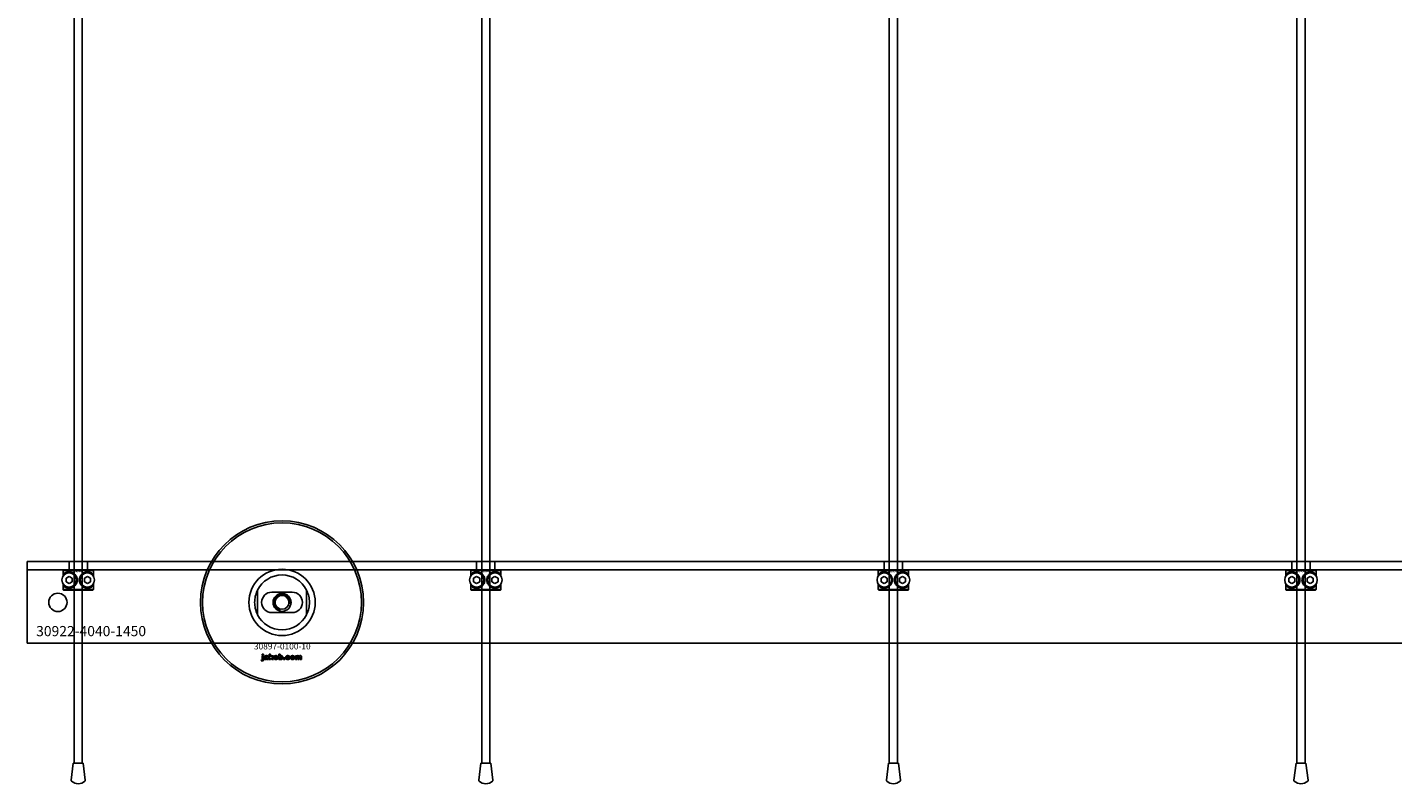
# Model space of a CAD drawing. Extents: x -31891 to 31516, y -11345 to 6198.
# Drawn here: x -29985 to -29315, y 1251 to 1622 of the extents above; entities that cross this region are included whole.
import ezdxf

# ---------------------------------------------------------------- set-up
doc = ezdxf.new("R2010")
doc.units = 0
doc.layers.add('Default', color=7, linetype='Continuous')
doc.styles.add('Notiztext (DIN)', font='isocpeur.ttf')

msp = doc.modelspace()

# ---------------------------------------------------------------- linework, layer by layer
at = {"layer": 'Default'}
for p, q in [((-29962.25, 1260.95), (-29962.25, 4295.95)), ((-29958.25, 1260.95), (-29958.25, 4295.95)), ((-29762.25, 1260.95), (-29762.25, 4295.95)), ((-29758.25, 1260.95), (-29758.25, 4295.95)), ((-29562.25, 1260.95), (-29562.25, 4295.95)), ((-29558.25, 1260.95), (-29558.25, 4295.95)), ((-29362.25, 1260.95), (-29362.25, 4295.95)), ((-29358.25, 1260.95), (-29358.25, 4295.95)), ((-29985.25, 1358.95), (-29985.25, 1359.95)), ((-29985.25, 1359.95), (-28535.25, 1359.95)), ((-29985.25, 1358.95), (-29985.25, 1355.95)), ((-28535.25, 1355.95), (-29985.25, 1355.95)), ((-29985.25, 1349.95), (-29985.25, 1355.95)), ((-29952.81, 1355.65), (-29967.68, 1355.65)), ((-29967.68, 1355.65), (-29967.68, 1352.86)), ((-29967.38, 1355.95), (-29953.12, 1355.95)), ((-29967.12, 1353.52), (-29967.12, 1354.17)), ((-29964.75, 1359.95), (-29964.75, 1355.95)), ((-29955.75, 1359.95), (-29955.75, 1355.95)), ((-29953.37, 1354.17), (-29953.37, 1353.52)), ((-29952.81, 1352.86), (-29952.81, 1355.65)), ((-29752.81, 1355.65), (-29767.68, 1355.65)), ((-29767.68, 1355.65), (-29767.68, 1352.86)), ((-29767.38, 1355.95), (-29753.12, 1355.95)), ((-29767.12, 1353.52), (-29767.12, 1354.17)), ((-29764.75, 1359.95), (-29764.75, 1355.95)), ((-29755.75, 1359.95), (-29755.75, 1355.95)), ((-29753.37, 1354.17), (-29753.37, 1353.52)), ((-29752.81, 1352.86), (-29752.81, 1355.65)), ((-29552.81, 1355.65), (-29567.68, 1355.65)), ((-29567.68, 1355.65), (-29567.68, 1352.86)), ((-29567.38, 1355.95), (-29553.12, 1355.95)), ((-29567.12, 1353.52), (-29567.12, 1354.17)), ((-29564.75, 1359.95), (-29564.75, 1355.95)), ((-29555.75, 1359.95), (-29555.75, 1355.95)), ((-29553.37, 1354.17), (-29553.37, 1353.52)), ((-29552.81, 1352.86), (-29552.81, 1355.65)), ((-29352.81, 1355.65), (-29367.68, 1355.65)), ((-29367.68, 1355.65), (-29367.68, 1352.86)), ((-29367.38, 1355.95), (-29353.12, 1355.95)), ((-29367.12, 1353.52), (-29367.12, 1354.17)), ((-29364.75, 1359.95), (-29364.75, 1355.95)), ((-29355.75, 1359.95), (-29355.75, 1355.95)), ((-29353.37, 1354.17), (-29353.37, 1353.52)), ((-29352.81, 1352.86), (-29352.81, 1355.65)), ((-29985.25, 1322.95), (-29985.25, 1349.95)), ((-29967.68, 1349.04), (-29967.68, 1346.25)), ((-29967.12, 1347.73), (-29967.12, 1348.38)), ((-29966.25, 1351.82), (-29964.75, 1352.68)), ((-29966.25, 1350.09), (-29966.25, 1351.82)), ((-29964.75, 1349.22), (-29966.25, 1350.09)), ((-29964.75, 1352.68), (-29963.25, 1351.82)), ((-29963.25, 1350.09), (-29964.75, 1349.22)), ((-29963.25, 1351.82), (-29963.25, 1350.09)), ((-29957.25, 1351.82), (-29955.75, 1352.68)), ((-29957.25, 1350.09), (-29957.25, 1351.82)), ((-29955.75, 1349.22), (-29957.25, 1350.09)), ((-29955.75, 1352.68), (-29954.25, 1351.82)), ((-29954.25, 1350.09), (-29955.75, 1349.22)), ((-29954.25, 1351.82), (-29954.25, 1350.09)), ((-29953.37, 1348.38), (-29953.37, 1347.73)), ((-29952.81, 1346.25), (-29952.81, 1349.04)), ((-29767.68, 1349.04), (-29767.68, 1346.25)), ((-29767.12, 1347.73), (-29767.12, 1348.38)), ((-29766.25, 1351.82), (-29764.75, 1352.68)), ((-29766.25, 1350.09), (-29766.25, 1351.82)), ((-29764.75, 1349.22), (-29766.25, 1350.09)), ((-29764.75, 1352.68), (-29763.25, 1351.82)), ((-29763.25, 1350.09), (-29764.75, 1349.22)), ((-29763.25, 1351.82), (-29763.25, 1350.09)), ((-29757.25, 1351.82), (-29755.75, 1352.68)), ((-29757.25, 1350.09), (-29757.25, 1351.82)), ((-29755.75, 1349.22), (-29757.25, 1350.09)), ((-29755.75, 1352.68), (-29754.25, 1351.82)), ((-29754.25, 1350.09), (-29755.75, 1349.22)), ((-29754.25, 1351.82), (-29754.25, 1350.09)), ((-29753.37, 1348.38), (-29753.37, 1347.73)), ((-29752.81, 1346.25), (-29752.81, 1349.04)), ((-29567.68, 1349.04), (-29567.68, 1346.25)), ((-29567.12, 1347.73), (-29567.12, 1348.38)), ((-29566.25, 1351.82), (-29564.75, 1352.68)), ((-29566.25, 1350.09), (-29566.25, 1351.82)), ((-29564.75, 1349.22), (-29566.25, 1350.09)), ((-29564.75, 1352.68), (-29563.25, 1351.82)), ((-29563.25, 1350.09), (-29564.75, 1349.22)), ((-29563.25, 1351.82), (-29563.25, 1350.09)), ((-29557.25, 1351.82), (-29555.75, 1352.68)), ((-29557.25, 1350.09), (-29557.25, 1351.82)), ((-29555.75, 1349.22), (-29557.25, 1350.09)), ((-29555.75, 1352.68), (-29554.25, 1351.82)), ((-29554.25, 1350.09), (-29555.75, 1349.22)), ((-29554.25, 1351.82), (-29554.25, 1350.09)), ((-29553.37, 1348.38), (-29553.37, 1347.73)), ((-29552.81, 1346.25), (-29552.81, 1349.04)), ((-29367.68, 1349.04), (-29367.68, 1346.25)), ((-29367.12, 1347.73), (-29367.12, 1348.38)), ((-29366.25, 1351.82), (-29364.75, 1352.68)), ((-29366.25, 1350.09), (-29366.25, 1351.82)), ((-29364.75, 1349.22), (-29366.25, 1350.09)), ((-29364.75, 1352.68), (-29363.25, 1351.82)), ((-29363.25, 1350.09), (-29364.75, 1349.22)), ((-29363.25, 1351.82), (-29363.25, 1350.09)), ((-29357.25, 1351.82), (-29355.75, 1352.68)), ((-29357.25, 1350.09), (-29357.25, 1351.82)), ((-29355.75, 1349.22), (-29357.25, 1350.09)), ((-29355.75, 1352.68), (-29354.25, 1351.82)), ((-29354.25, 1350.09), (-29355.75, 1349.22)), ((-29354.25, 1351.82), (-29354.25, 1350.09)), ((-29353.37, 1348.38), (-29353.37, 1347.73)), ((-29352.81, 1346.25), (-29352.81, 1349.04)), ((-29967.68, 1346.25), (-29952.81, 1346.25)), ((-29953.12, 1345.95), (-29967.38, 1345.95)), ((-29872.25, 1346.03), (-29872.25, 1333.88)), ((-29855.25, 1344.95), (-29865.25, 1344.95)), ((-29848.25, 1333.88), (-29848.25, 1346.03)), ((-29767.68, 1346.25), (-29752.81, 1346.25)), ((-29753.12, 1345.95), (-29767.38, 1345.95)), ((-29567.68, 1346.25), (-29552.81, 1346.25)), ((-29553.12, 1345.95), (-29567.38, 1345.95)), ((-29367.68, 1346.25), (-29352.81, 1346.25)), ((-29353.12, 1345.95), (-29367.38, 1345.95)), ((-29865.25, 1334.95), (-29855.25, 1334.95)), ((-29985.25, 1322.95), (-29985.25, 1319.95)), ((-28535.25, 1319.95), (-29985.25, 1319.95)), ((-29870.01, 1313.98), (-29870.01, 1314.45)), ((-29870.01, 1314.45), (-29869.31, 1314.45)), ((-29869.31, 1313.98), (-29870.01, 1313.98)), ((-29870.01, 1312.07), (-29870.01, 1313.76)), ((-29870.01, 1313.76), (-29869.31, 1313.76)), ((-29869.31, 1314.45), (-29869.31, 1313.98)), ((-29869.31, 1313.76), (-29869.31, 1312.01)), ((-29868.24, 1313.18), (-29868.9, 1313.24)), ((-29866.54, 1311.95), (-29866.54, 1314.45)), ((-29866.54, 1314.45), (-29865.83, 1314.45)), ((-29865.83, 1314.45), (-29865.83, 1313.17)), ((-29865.83, 1313.17), (-29865.31, 1313.76)), ((-29865.31, 1313.76), (-29864.46, 1313.76)), ((-29864.46, 1313.76), (-29865.11, 1313.13)), ((-29861.87, 1311.95), (-29861.87, 1314.45)), ((-29861.87, 1314.45), (-29861.17, 1314.45)), ((-29861.17, 1314.45), (-29861.17, 1313.59)), ((-29853.71, 1311.95), (-29853.71, 1313.76)), ((-29853.71, 1313.76), (-29853.07, 1313.76)), ((-29853.07, 1313.76), (-29853.07, 1313.5)), ((-29870.41, 1311.28), (-29870.31, 1311.78)), ((-29867.64, 1312.7), (-29867.64, 1312.81)), ((-29866.87, 1311.95), (-29867.52, 1311.95)), ((-29866.96, 1313.14), (-29866.96, 1312.34)), ((-29865.83, 1311.95), (-29866.54, 1311.95)), ((-29865.57, 1312.68), (-29865.83, 1312.42)), ((-29865.83, 1312.42), (-29865.83, 1311.95)), ((-29865.2, 1311.95), (-29865.57, 1312.68)), ((-29864.42, 1311.95), (-29865.2, 1311.95)), ((-29865.11, 1313.13), (-29864.42, 1311.95)), ((-29861.22, 1311.95), (-29861.87, 1311.95)), ((-29861.22, 1312.22), (-29861.22, 1311.95)), ((-29859.54, 1311.95), (-29859.54, 1312.65)), ((-29859.54, 1312.65), (-29858.8, 1312.65)), ((-29858.8, 1311.95), (-29859.54, 1311.95)), ((-29858.8, 1312.65), (-29858.8, 1311.95)), ((-29856.41, 1313.18), (-29857.06, 1313.1)), ((-29857.03, 1312.66), (-29856.37, 1312.59)), ((-29853.02, 1311.95), (-29853.71, 1311.95)), ((-29853.02, 1312.88), (-29853.02, 1311.95)), ((-29852.52, 1311.95), (-29852.52, 1312.95)), ((-29851.83, 1311.95), (-29852.52, 1311.95)), ((-29851.83, 1312.89), (-29851.83, 1311.95)), ((-29851.34, 1311.95), (-29851.34, 1312.99)), ((-29850.64, 1311.95), (-29851.34, 1311.95)), ((-29850.64, 1313.09), (-29850.64, 1311.95)), ((-29962.69, 1260.95), (-29963.71, 1252.64)), ((-29957.8, 1260.95), (-29962.69, 1260.95)), ((-29957.8, 1260.95), (-29956.78, 1252.64)), ((-29762.69, 1260.95), (-29763.71, 1252.64)), ((-29757.8, 1260.95), (-29762.69, 1260.95)), ((-29757.8, 1260.95), (-29756.78, 1252.64)), ((-29562.69, 1260.95), (-29563.71, 1252.64)), ((-29557.8, 1260.95), (-29562.69, 1260.95)), ((-29557.8, 1260.95), (-29556.78, 1252.64)), ((-29362.69, 1260.95), (-29363.71, 1252.64)), ((-29357.8, 1260.95), (-29362.69, 1260.95)), ((-29357.8, 1260.95), (-29356.78, 1252.64))]:
    msp.add_line(p, q, dxfattribs=at)
for centre, radius in [((-29860.25, 1339.95), 40), ((-29860.25, 1339.95), 39), ((-29964.75, 1350.95), 3.5), ((-29955.75, 1350.95), 3.5), ((-29764.75, 1350.95), 3.5), ((-29755.75, 1350.95), 3.5), ((-29564.75, 1350.95), 3.5), ((-29555.75, 1350.95), 3.5), ((-29364.75, 1350.95), 3.5), ((-29355.75, 1350.95), 3.5), ((-29970.25, 1339.95), 4.5), ((-29860.25, 1339.95), 4.4), ((-29860.25, 1339.95), 3.4)]:
    msp.add_circle(centre, radius, dxfattribs=at)
for centre, radius, start, end in [((-29860.25, 1339.95), 16.28, 0, 180), ((-29860.25, 1339.95), 13.45, 26.84984, 153.15016), ((-29865.25, 1339.95), 5, 90, 270), ((-29860.25, 1339.95), 4.08, 350, 260), ((-29855.25, 1339.95), 5, 270, 90), ((-29860.25, 1339.95), 16.28, 180, 0), ((-29860.25, 1339.95), 13.45, 206.84984, 333.15016), ((-29963.22, 1252.57), 0.5, 173, 228.65554), ((-29960.25, 1255.95), 5, 228.65554, 311.34446), ((-29957.27, 1252.57), 0.5, 311.34446, 7), ((-29763.22, 1252.57), 0.5, 173, 228.65554), ((-29760.25, 1255.95), 5, 228.65554, 311.34446), ((-29757.27, 1252.57), 0.5, 311.34446, 7), ((-29563.22, 1252.57), 0.5, 173, 228.65554), ((-29560.25, 1255.95), 5, 228.65554, 311.34446), ((-29557.27, 1252.57), 0.5, 311.34446, 7), ((-29363.22, 1252.57), 0.5, 173, 228.65554), ((-29360.25, 1255.95), 5, 228.65554, 311.34446), ((-29357.27, 1252.57), 0.5, 311.34446, 7)]:
    msp.add_arc(centre, radius, start, end, dxfattribs=at)
for points, weights in [([(-29967.38, 1355.95), (-29967.52, 1355.81), (-29967.68, 1355.65)], [1, 1.00445464868, 1.0085010006]), ([(-29952.81, 1355.65), (-29952.97, 1355.81), (-29953.12, 1355.95)], [1.0085010006, 1.00445464868, 1]), ([(-29767.38, 1355.95), (-29767.52, 1355.81), (-29767.68, 1355.65)], [1, 1.00445464868, 1.0085010006]), ([(-29752.81, 1355.65), (-29752.97, 1355.81), (-29753.12, 1355.95)], [1.0085010006, 1.00445464868, 1]), ([(-29567.38, 1355.95), (-29567.52, 1355.81), (-29567.68, 1355.65)], [1, 1.00445464868, 1.0085010006]), ([(-29552.81, 1355.65), (-29552.97, 1355.81), (-29553.12, 1355.95)], [1.0085010006, 1.00445464868, 1]), ([(-29367.38, 1355.95), (-29367.52, 1355.81), (-29367.68, 1355.65)], [1, 1.00445464868, 1.0085010006]), ([(-29352.81, 1355.65), (-29352.97, 1355.81), (-29353.12, 1355.95)], [1.0085010006, 1.00445464868, 1]), ([(-29967.68, 1346.25), (-29967.52, 1346.1), (-29967.38, 1345.95)], [1.0085010006, 1.00445464868, 1]), ([(-29953.12, 1345.95), (-29952.97, 1346.1), (-29952.81, 1346.25)], [1, 1.00445464868, 1.0085010006]), ([(-29767.68, 1346.25), (-29767.52, 1346.1), (-29767.38, 1345.95)], [1.0085010006, 1.00445464868, 1]), ([(-29753.12, 1345.95), (-29752.97, 1346.1), (-29752.81, 1346.25)], [1, 1.00445464868, 1.0085010006]), ([(-29567.68, 1346.25), (-29567.52, 1346.1), (-29567.38, 1345.95)], [1.0085010006, 1.00445464868, 1]), ([(-29553.12, 1345.95), (-29552.97, 1346.1), (-29552.81, 1346.25)], [1, 1.00445464868, 1.0085010006]), ([(-29367.68, 1346.25), (-29367.52, 1346.1), (-29367.38, 1345.95)], [1.0085010006, 1.00445464868, 1]), ([(-29353.12, 1345.95), (-29352.97, 1346.1), (-29352.81, 1346.25)], [1, 1.00445464868, 1.0085010006])]:
    msp.add_rational_spline(points, weights, degree=2, dxfattribs=at)
for points, knots in [([(-29967.12, 1354.17), (-29967.12, 1354.17), (-29967.11, 1354.18), (-29966.69, 1354.49), (-29966.07, 1354.8), (-29964.85, 1354.98), (-29964.29, 1354.97), (-29963.16, 1354.67), (-29962.59, 1354.38), (-29961.71, 1353.62), (-29961.35, 1353.15), (-29960.87, 1352.09), (-29960.75, 1351.51), (-29960.75, 1350.4), (-29960.87, 1349.81), (-29961.35, 1348.76), (-29961.71, 1348.29), (-29962.59, 1347.53), (-29963.16, 1347.23), (-29964.29, 1346.94), (-29964.85, 1346.93), (-29966.07, 1347.1), (-29966.69, 1347.42), (-29967.11, 1347.73), (-29967.12, 1347.73), (-29967.12, 1347.73)], [1.207563, 1.207563, 1.207563, 1.207563, 1.210344, 1.210344, 1.522738, 1.522738, 1.71089, 1.71089, 1.899042, 1.899042, 2.064904, 2.064904, 2.230765, 2.230765, 2.396626, 2.396626, 2.562487, 2.562487, 2.750639, 2.750639, 2.938792, 2.938792, 3.251186, 3.251186, 3.253967, 3.253967, 3.253967, 3.253967]), ([(-29953.37, 1347.73), (-29953.38, 1347.73), (-29953.38, 1347.73), (-29953.8, 1347.42), (-29954.42, 1347.1), (-29955.64, 1346.93), (-29956.2, 1346.94), (-29957.33, 1347.23), (-29957.9, 1347.53), (-29958.78, 1348.29), (-29959.14, 1348.76), (-29959.62, 1349.81), (-29959.75, 1350.4), (-29959.75, 1351.51), (-29959.62, 1352.09), (-29959.14, 1353.15), (-29958.78, 1353.62), (-29957.9, 1354.38), (-29957.33, 1354.67), (-29956.2, 1354.97), (-29955.64, 1354.98), (-29954.42, 1354.8), (-29953.8, 1354.49), (-29953.38, 1354.18), (-29953.38, 1354.17), (-29953.37, 1354.17)], [1.207563, 1.207563, 1.207563, 1.207563, 1.210344, 1.210344, 1.522738, 1.522738, 1.71089, 1.71089, 1.899042, 1.899042, 2.064904, 2.064904, 2.230765, 2.230765, 2.396626, 2.396626, 2.562487, 2.562487, 2.750639, 2.750639, 2.938792, 2.938792, 3.251186, 3.251186, 3.253967, 3.253967, 3.253967, 3.253967]), ([(-29767.12, 1354.17), (-29767.12, 1354.17), (-29767.11, 1354.18), (-29766.69, 1354.49), (-29766.07, 1354.8), (-29764.85, 1354.98), (-29764.29, 1354.97), (-29763.16, 1354.67), (-29762.59, 1354.38), (-29761.71, 1353.62), (-29761.35, 1353.15), (-29760.87, 1352.09), (-29760.75, 1351.51), (-29760.75, 1350.4), (-29760.87, 1349.81), (-29761.35, 1348.76), (-29761.71, 1348.29), (-29762.59, 1347.53), (-29763.16, 1347.23), (-29764.29, 1346.94), (-29764.85, 1346.93), (-29766.07, 1347.1), (-29766.69, 1347.42), (-29767.11, 1347.73), (-29767.12, 1347.73), (-29767.12, 1347.73)], [1.207563, 1.207563, 1.207563, 1.207563, 1.210344, 1.210344, 1.522738, 1.522738, 1.71089, 1.71089, 1.899042, 1.899042, 2.064904, 2.064904, 2.230765, 2.230765, 2.396626, 2.396626, 2.562487, 2.562487, 2.750639, 2.750639, 2.938792, 2.938792, 3.251186, 3.251186, 3.253967, 3.253967, 3.253967, 3.253967]), ([(-29753.37, 1347.73), (-29753.38, 1347.73), (-29753.38, 1347.73), (-29753.8, 1347.42), (-29754.42, 1347.1), (-29755.64, 1346.93), (-29756.2, 1346.94), (-29757.33, 1347.23), (-29757.9, 1347.53), (-29758.78, 1348.29), (-29759.14, 1348.76), (-29759.62, 1349.81), (-29759.75, 1350.4), (-29759.75, 1351.51), (-29759.62, 1352.09), (-29759.14, 1353.15), (-29758.78, 1353.62), (-29757.9, 1354.38), (-29757.33, 1354.67), (-29756.2, 1354.97), (-29755.64, 1354.98), (-29754.42, 1354.8), (-29753.8, 1354.49), (-29753.38, 1354.18), (-29753.38, 1354.17), (-29753.37, 1354.17)], [1.207563, 1.207563, 1.207563, 1.207563, 1.210344, 1.210344, 1.522738, 1.522738, 1.71089, 1.71089, 1.899042, 1.899042, 2.064904, 2.064904, 2.230765, 2.230765, 2.396626, 2.396626, 2.562487, 2.562487, 2.750639, 2.750639, 2.938792, 2.938792, 3.251186, 3.251186, 3.253967, 3.253967, 3.253967, 3.253967]), ([(-29567.12, 1354.17), (-29567.12, 1354.17), (-29567.11, 1354.18), (-29566.69, 1354.49), (-29566.07, 1354.8), (-29564.85, 1354.98), (-29564.29, 1354.97), (-29563.16, 1354.67), (-29562.59, 1354.38), (-29561.71, 1353.62), (-29561.35, 1353.15), (-29560.87, 1352.09), (-29560.75, 1351.51), (-29560.75, 1350.4), (-29560.87, 1349.81), (-29561.35, 1348.76), (-29561.71, 1348.29), (-29562.59, 1347.53), (-29563.16, 1347.23), (-29564.29, 1346.94), (-29564.85, 1346.93), (-29566.07, 1347.1), (-29566.69, 1347.42), (-29567.11, 1347.73), (-29567.12, 1347.73), (-29567.12, 1347.73)], [1.207563, 1.207563, 1.207563, 1.207563, 1.210344, 1.210344, 1.522738, 1.522738, 1.71089, 1.71089, 1.899042, 1.899042, 2.064904, 2.064904, 2.230765, 2.230765, 2.396626, 2.396626, 2.562487, 2.562487, 2.750639, 2.750639, 2.938792, 2.938792, 3.251186, 3.251186, 3.253967, 3.253967, 3.253967, 3.253967]), ([(-29553.37, 1347.73), (-29553.38, 1347.73), (-29553.38, 1347.73), (-29553.8, 1347.42), (-29554.42, 1347.1), (-29555.64, 1346.93), (-29556.2, 1346.94), (-29557.33, 1347.23), (-29557.9, 1347.53), (-29558.78, 1348.29), (-29559.14, 1348.76), (-29559.62, 1349.81), (-29559.75, 1350.4), (-29559.75, 1351.51), (-29559.62, 1352.09), (-29559.14, 1353.15), (-29558.78, 1353.62), (-29557.9, 1354.38), (-29557.33, 1354.67), (-29556.2, 1354.97), (-29555.64, 1354.98), (-29554.42, 1354.8), (-29553.8, 1354.49), (-29553.38, 1354.18), (-29553.38, 1354.17), (-29553.37, 1354.17)], [1.207563, 1.207563, 1.207563, 1.207563, 1.210344, 1.210344, 1.522738, 1.522738, 1.71089, 1.71089, 1.899042, 1.899042, 2.064904, 2.064904, 2.230765, 2.230765, 2.396626, 2.396626, 2.562487, 2.562487, 2.750639, 2.750639, 2.938792, 2.938792, 3.251186, 3.251186, 3.253967, 3.253967, 3.253967, 3.253967]), ([(-29367.12, 1354.17), (-29367.12, 1354.17), (-29367.11, 1354.18), (-29366.69, 1354.49), (-29366.07, 1354.8), (-29364.85, 1354.98), (-29364.29, 1354.97), (-29363.16, 1354.67), (-29362.59, 1354.38), (-29361.71, 1353.62), (-29361.35, 1353.15), (-29360.87, 1352.09), (-29360.75, 1351.51), (-29360.75, 1350.4), (-29360.87, 1349.81), (-29361.35, 1348.76), (-29361.71, 1348.29), (-29362.59, 1347.53), (-29363.16, 1347.23), (-29364.29, 1346.94), (-29364.85, 1346.93), (-29366.07, 1347.1), (-29366.69, 1347.42), (-29367.11, 1347.73), (-29367.12, 1347.73), (-29367.12, 1347.73)], [1.207563, 1.207563, 1.207563, 1.207563, 1.210344, 1.210344, 1.522738, 1.522738, 1.71089, 1.71089, 1.899042, 1.899042, 2.064904, 2.064904, 2.230765, 2.230765, 2.396626, 2.396626, 2.562487, 2.562487, 2.750639, 2.750639, 2.938792, 2.938792, 3.251186, 3.251186, 3.253967, 3.253967, 3.253967, 3.253967]), ([(-29353.37, 1347.73), (-29353.38, 1347.73), (-29353.38, 1347.73), (-29353.8, 1347.42), (-29354.42, 1347.1), (-29355.64, 1346.93), (-29356.2, 1346.94), (-29357.33, 1347.23), (-29357.9, 1347.53), (-29358.78, 1348.29), (-29359.14, 1348.76), (-29359.62, 1349.81), (-29359.75, 1350.4), (-29359.75, 1351.51), (-29359.62, 1352.09), (-29359.14, 1353.15), (-29358.78, 1353.62), (-29357.9, 1354.38), (-29357.33, 1354.67), (-29356.2, 1354.97), (-29355.64, 1354.98), (-29354.42, 1354.8), (-29353.8, 1354.49), (-29353.38, 1354.18), (-29353.38, 1354.17), (-29353.37, 1354.17)], [1.207563, 1.207563, 1.207563, 1.207563, 1.210344, 1.210344, 1.522738, 1.522738, 1.71089, 1.71089, 1.899042, 1.899042, 2.064904, 2.064904, 2.230765, 2.230765, 2.396626, 2.396626, 2.562487, 2.562487, 2.750639, 2.750639, 2.938792, 2.938792, 3.251186, 3.251186, 3.253967, 3.253967, 3.253967, 3.253967]), ([(-29873.7, 1339.95), (-29873.7, 1340.93), (-29873.58, 1341.98), (-29873.24, 1343.45), (-29873.11, 1343.92), (-29872.8, 1344.79), (-29872.64, 1345.2), (-29872.42, 1345.68), (-29872.36, 1345.8), (-29872.29, 1345.93), (-29872.28, 1345.97), (-29872.25, 1346.02), (-29872.25, 1346.03), (-29872.25, 1346.03)], [0, 0, 0, 0, 0.2923107, 0.2923107, 0.438466, 0.438466, 0.5846213, 0.5846213, 0.6385468, 0.6385468, 0.6655096, 0.6655096, 0.6924724, 0.6924724, 0.6924724, 0.6924724]), ([(-29848.25, 1346.03), (-29848.25, 1346.03), (-29848.24, 1346.02), (-29848.22, 1345.97), (-29848.2, 1345.93), (-29848.13, 1345.8), (-29848.07, 1345.68), (-29847.86, 1345.2), (-29847.69, 1344.79), (-29847.38, 1343.92), (-29847.25, 1343.45), (-29846.91, 1341.98), (-29846.8, 1340.93), (-29846.8, 1339.95)], [-0.6924724, -0.6924724, -0.6924724, -0.6924724, -0.6655096, -0.6655096, -0.6385468, -0.6385468, -0.5846213, -0.5846213, -0.438466, -0.438466, -0.2923107, -0.2923107, 0, 0, 0, 0]), ([(-29872.25, 1333.88), (-29872.25, 1333.88), (-29872.25, 1333.89), (-29872.28, 1333.94), (-29872.29, 1333.97), (-29872.36, 1334.1), (-29872.42, 1334.23), (-29872.64, 1334.71), (-29872.8, 1335.11), (-29873.11, 1335.99), (-29873.24, 1336.46), (-29873.58, 1337.93), (-29873.7, 1338.98), (-29873.7, 1339.95)], [-0.6924724, -0.6924724, -0.6924724, -0.6924724, -0.6655096, -0.6655096, -0.6385468, -0.6385468, -0.5846213, -0.5846213, -0.438466, -0.438466, -0.2923107, -0.2923107, 0, 0, 0, 0]), ([(-29846.8, 1339.95), (-29846.8, 1338.98), (-29846.91, 1337.93), (-29847.25, 1336.46), (-29847.38, 1335.99), (-29847.69, 1335.11), (-29847.86, 1334.71), (-29848.07, 1334.23), (-29848.13, 1334.1), (-29848.2, 1333.97), (-29848.22, 1333.94), (-29848.24, 1333.89), (-29848.25, 1333.88), (-29848.25, 1333.88)], [0, 0, 0, 0, 0.2923107, 0.2923107, 0.438466, 0.438466, 0.5846213, 0.5846213, 0.6385468, 0.6385468, 0.6655096, 0.6655096, 0.6924724, 0.6924724, 0.6924724, 0.6924724])]:
    msp.add_open_spline(points, degree=3, knots=knots, dxfattribs=at)
for points in [[(-29868.9, 1313.24), (-29868.86, 1313.42), (-29868.72, 1313.62), (-29868.59, 1313.69)], [(-29868.59, 1313.69), (-29868.49, 1313.75), (-29868.16, 1313.81), (-29867.96, 1313.81)], [(-29868.13, 1313.34), (-29868.2, 1313.29), (-29868.24, 1313.18)], [(-29867.88, 1313.39), (-29868.04, 1313.39), (-29868.13, 1313.34)], [(-29867.96, 1313.81), (-29867.65, 1313.81), (-29867.28, 1313.74), (-29867.15, 1313.63)], [(-29867.64, 1313.16), (-29867.64, 1313.29), (-29867.74, 1313.39), (-29867.88, 1313.39)], [(-29867.15, 1313.63), (-29867.06, 1313.55), (-29866.96, 1313.27), (-29866.96, 1313.14)], [(-29864.29, 1312.85), (-29864.29, 1313.27), (-29863.73, 1313.81), (-29863.26, 1313.81)], [(-29863.25, 1313.33), (-29863.4, 1313.33), (-29863.6, 1313.09), (-29863.6, 1312.86)], [(-29863.26, 1313.81), (-29862.71, 1313.81), (-29862.44, 1313.49)], [(-29862.91, 1312.86), (-29862.91, 1313.1), (-29863.11, 1313.33), (-29863.25, 1313.33)], [(-29862.44, 1313.49), (-29862.21, 1313.24), (-29862.21, 1312.86)], [(-29860.86, 1313.29), (-29861, 1313.29), (-29861.18, 1313.08), (-29861.18, 1312.86)], [(-29861.17, 1313.59), (-29861.07, 1313.7), (-29860.8, 1313.81), (-29860.64, 1313.81)], [(-29860.58, 1312.87), (-29860.58, 1313.08), (-29860.74, 1313.29), (-29860.86, 1313.29)], [(-29860.64, 1313.81), (-29860.31, 1313.81), (-29859.88, 1313.33), (-29859.88, 1312.88)], [(-29858.47, 1312.85), (-29858.47, 1313.13), (-29858.37, 1313.32)], [(-29858.37, 1313.32), (-29858.3, 1313.45), (-29858.06, 1313.67), (-29857.93, 1313.72)], [(-29857.93, 1313.72), (-29857.73, 1313.81), (-29857.41, 1313.81)], [(-29857.39, 1313.33), (-29857.56, 1313.33), (-29857.77, 1313.08), (-29857.77, 1312.83)], [(-29857.41, 1313.81), (-29856.97, 1313.81), (-29856.5, 1313.49), (-29856.41, 1313.18)], [(-29857.06, 1313.1), (-29857.09, 1313.21), (-29857.25, 1313.33), (-29857.39, 1313.33)], [(-29856.13, 1312.85), (-29856.13, 1313.27), (-29855.58, 1313.81), (-29855.1, 1313.81)], [(-29855.09, 1313.33), (-29855.24, 1313.33), (-29855.44, 1313.09), (-29855.44, 1312.86)], [(-29855.1, 1313.81), (-29854.56, 1313.81), (-29854.28, 1313.49)], [(-29854.75, 1312.86), (-29854.75, 1313.1), (-29854.95, 1313.33), (-29855.09, 1313.33)], [(-29854.28, 1313.49), (-29854.05, 1313.24), (-29854.05, 1312.86)], [(-29853.07, 1313.5), (-29852.93, 1313.67), (-29852.64, 1313.81), (-29852.44, 1313.81)], [(-29852.74, 1313.26), (-29852.86, 1313.26), (-29853.02, 1313.08), (-29853.02, 1312.88)], [(-29852.54, 1313.11), (-29852.56, 1313.18), (-29852.67, 1313.26), (-29852.74, 1313.26)], [(-29852.44, 1313.81), (-29852.22, 1313.81), (-29851.97, 1313.65), (-29851.89, 1313.5)], [(-29851.89, 1313.5), (-29851.73, 1313.68), (-29851.46, 1313.81), (-29851.26, 1313.81)], [(-29851.56, 1313.26), (-29851.68, 1313.26), (-29851.83, 1313.08), (-29851.83, 1312.89)], [(-29851.38, 1313.17), (-29851.45, 1313.26), (-29851.56, 1313.26)], [(-29851.26, 1313.81), (-29850.97, 1313.81), (-29850.64, 1313.46), (-29850.64, 1313.09)], [(-29869.92, 1311.22), (-29870.12, 1311.22), (-29870.41, 1311.28)], [(-29870.31, 1311.78), (-29870.23, 1311.77), (-29870.19, 1311.77)], [(-29870.19, 1311.77), (-29870.1, 1311.77), (-29870.01, 1311.89), (-29870.01, 1312.07)], [(-29869.31, 1312.01), (-29869.31, 1311.67), (-29869.41, 1311.39), (-29869.67, 1311.22), (-29869.92, 1311.22)], [(-29868.96, 1312.43), (-29868.96, 1312.64), (-29868.84, 1312.77)], [(-29868.3, 1311.91), (-29868.62, 1311.91), (-29868.96, 1312.21), (-29868.96, 1312.43)], [(-29868.84, 1312.77), (-29868.71, 1312.9), (-29868.39, 1312.97)], [(-29868.39, 1312.97), (-29868, 1313.05), (-29867.77, 1313.11), (-29867.64, 1313.16)], [(-29867.87, 1311.99), (-29868.05, 1311.91), (-29868.3, 1311.91)], [(-29868.2, 1312.61), (-29868.26, 1312.55), (-29868.26, 1312.48)], [(-29868.26, 1312.48), (-29868.26, 1312.4), (-29868.15, 1312.3), (-29868.04, 1312.3)], [(-29867.94, 1312.72), (-29868.15, 1312.67), (-29868.2, 1312.61)], [(-29868.04, 1312.3), (-29867.92, 1312.3), (-29867.72, 1312.41), (-29867.64, 1312.57), (-29867.64, 1312.7)], [(-29867.64, 1312.81), (-29867.78, 1312.76), (-29867.94, 1312.72)], [(-29867.6, 1312.17), (-29867.73, 1312.04), (-29867.87, 1311.99)], [(-29867.52, 1311.95), (-29867.56, 1312.02), (-29867.59, 1312.09), (-29867.6, 1312.17)], [(-29866.96, 1312.34), (-29866.96, 1312.21), (-29866.93, 1312.07), (-29866.87, 1311.95)], [(-29863.96, 1312.13), (-29864.29, 1312.41), (-29864.29, 1312.85)], [(-29863.26, 1311.91), (-29863.69, 1311.91), (-29863.96, 1312.13)], [(-29863.6, 1312.86), (-29863.6, 1312.61), (-29863.4, 1312.38), (-29863.25, 1312.38)], [(-29862.21, 1312.86), (-29862.21, 1312.45), (-29862.77, 1311.91), (-29863.26, 1311.91)], [(-29863.25, 1312.38), (-29863.1, 1312.38), (-29862.91, 1312.61), (-29862.91, 1312.86)], [(-29860.97, 1311.99), (-29861.09, 1312.05), (-29861.22, 1312.22)], [(-29861.18, 1312.86), (-29861.18, 1312.63), (-29861, 1312.42), (-29860.87, 1312.42)], [(-29860.64, 1311.91), (-29860.82, 1311.91), (-29860.97, 1311.99)], [(-29860.87, 1312.42), (-29860.74, 1312.42), (-29860.58, 1312.63), (-29860.58, 1312.87)], [(-29859.88, 1312.88), (-29859.88, 1312.59), (-29860.08, 1312.14), (-29860.43, 1311.91), (-29860.64, 1311.91)], [(-29857.36, 1311.91), (-29857.65, 1311.91), (-29858.03, 1312.02), (-29858.31, 1312.26), (-29858.47, 1312.58), (-29858.47, 1312.85)], [(-29857.77, 1312.83), (-29857.77, 1312.61), (-29857.56, 1312.38), (-29857.4, 1312.38)], [(-29857.4, 1312.38), (-29857.26, 1312.38), (-29857.07, 1312.52), (-29857.03, 1312.66)], [(-29856.37, 1312.59), (-29856.42, 1312.38), (-29856.67, 1312.08), (-29857.06, 1311.91), (-29857.36, 1311.91)], [(-29855.8, 1312.13), (-29856.13, 1312.41), (-29856.13, 1312.85)], [(-29855.1, 1311.91), (-29855.53, 1311.91), (-29855.8, 1312.13)], [(-29855.44, 1312.86), (-29855.44, 1312.61), (-29855.24, 1312.38), (-29855.09, 1312.38)], [(-29854.05, 1312.86), (-29854.05, 1312.45), (-29854.61, 1311.91), (-29855.1, 1311.91)], [(-29855.09, 1312.38), (-29854.95, 1312.38), (-29854.75, 1312.61), (-29854.75, 1312.86)], [(-29852.52, 1312.95), (-29852.52, 1313.07), (-29852.54, 1313.11)], [(-29851.34, 1312.99), (-29851.34, 1313.11), (-29851.38, 1313.17)]]:
    msp.add_open_spline(points, degree=2, dxfattribs=at)

# ---------------------------------------------------------------- texts
at = {"layer": 'Default', "style": 'Notiztext (DIN)'}
for s, insert, char_height, width, attachment_point in [('\\fISOCPEUR|b0|i0;\\H0.7500;30863-0400', (-29963.09, 1355.44), 0.75, 5.321, 1), ('\\fISOCPEUR|b0|i0;\\H0.7500;30863-0400', (-29763.09, 1355.44), 0.75, 5.321, 1), ('\\fISOCPEUR|b0|i0;\\H0.7500;30863-0400', (-29563.09, 1355.44), 0.75, 5.321, 1), ('\\fISOCPEUR|b0|i0;\\H0.7500;30863-0400', (-29363.09, 1355.44), 0.75, 5.321, 1), ('\\fISOCPEUR|b0|i0;\\H5.0000;30922-4040-1450', (-29980.92, 1323.35), 5, 52.9638, 7), ('\\fISOCPEUR|b0|i0;\\H3.0000;30897-0100-10', (-29874.04, 1319.86), 3, 26.0816, 1)]:
    msp.add_mtext(s, dxfattribs=dict(at, insert=insert, char_height=char_height, width=width, attachment_point=attachment_point))

doc.saveas('drawing.dxf')
